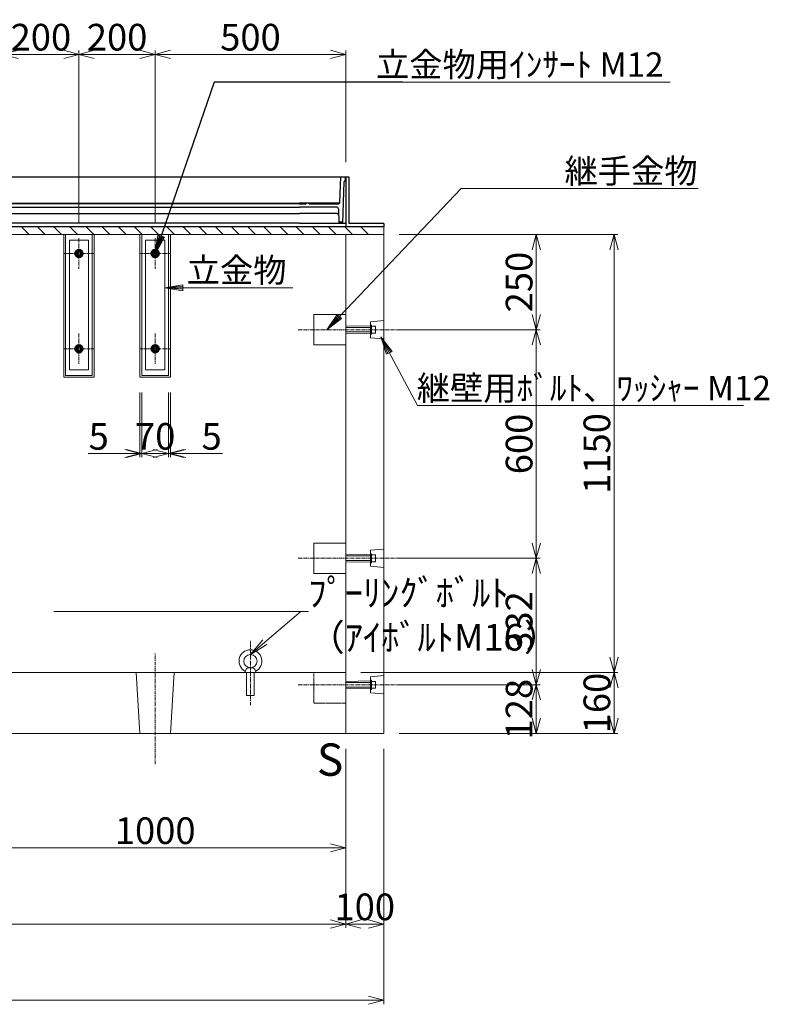
# Model space of a CAD drawing. Units: millimetres. Extents: x -29912 to 192098, y 24745 to 52256.
# Drawn here: x 116292 to 118259, y 42357 to 44941 of the extents above; entities that cross this region are included whole.
import ezdxf
from ezdxf import colors
from ezdxf.entities.mleader import LeaderData, LeaderLine
from ezdxf.enums import TextEntityAlignment as Align
from ezdxf.math import Vec2, Vec3

# ---------------------------------------------------------------- set-up
doc = ezdxf.new("R2010")
doc.units = ezdxf.units.MM
doc.header["$LTSCALE"] = 0.3
doc.linetypes.add('CENTER', pattern=[50.8, 31.75, -6.35, 6.35, -6.35])
doc.linetypes.add('HIDDEN', pattern=[9.525, 6.35, -3.175])
for name, color, linetype, lineweight in [('D-BMK', 2, 'CENTER', 13), ('D-STR', 1, 'Continuous', 13), ('D-STR-DIM', 7, 'Continuous', 13), ('D-STR-OTRS', 4, 'Continuous', 13), ('D-STR-STEEL', 3, 'Continuous', 50), ('D-STR-TXT', 7, 'Continuous', 13), ('D-STR1', 7, 'Continuous', 13), ('D-STR金物', 3, 'Continuous', 13)]:
    doc.layers.add(name, color=color, linetype=linetype, lineweight=lineweight)
doc.layers.add('TC-11-取付金物-1', color=3, linetype='Continuous')
doc.layers.add('TC-19-寸法線-1', color=7, linetype='Continuous')
doc.styles.add('MSゴシック', font='txt')
doc.styles.add('YOKO_GOTHIC', font='txt')
doc.dimstyles.new('1-20', dxfattribs={"dimscale": 20, "dimtxt": 3.5, "dimasz": 2, "dimexe": 0.5, "dimexo": 2, "dimgap": 0.5, "dimtad": 1, "dimdec": 0, "dimzin": 0, "dimdsep": 46, "dimtxsty": 'MSゴシック', "dimblk": 'OPEN30', "dimcen": 2, "dimclrd": 256, "dimclre": 256, "dimclrt": 7, "dimadec": 0, "dimazin": 0, "dimtfac": 1, "dimtdec": 0, "dimtmove": 0, "dimatfit": 3, "dimldrblk": 'OPEN30', "dimfxl": 1, "dimtolj": 1, "dimtzin": 0, "dimlwd": -1, "dimlwe": -1, "dimarcsym": 0})

# ---------------------------------------------------------------- blocks, each defined once
blk = doc.blocks.new('_OPEN30')
at = {"color": 0, "linetype": 'ByBlock', "lineweight": -2}
for p, q in [((-1, 0.268), (0, 0)), ((0, 0), (-1, -0.268)), ((0, 0), (-1, 0))]:
    blk.add_line(p, q, dxfattribs=at)
blk = doc.blocks.new('*D1330')
at = {"layer": 'D-STR-DIM', "transparency": 16777216}
for p, q in [((116247.4, 44407.4), (116247.4, 44860.1)), ((116287.4, 44850.1), (116407.4, 44850.1)), ((116447.4, 44407.4), (116447.4, 44860.1))]:
    blk.add_line(p, q, dxfattribs=at)
at = {"layer": 'DEFPOINTS', "color": 0, "transparency": 16777216}
for p in [(116447.4, 44850.1), (116247.4, 44367.4), (116447.4, 44367.4)]:
    blk.add_point(p, dxfattribs=at)
at = {"layer": 'D-STR-DIM', "transparency": 16777216, "xscale": 40, "yscale": 40, "zscale": 40, "rotation": 180}
blk.add_blockref('_OPEN30', (116247.4, 44850.1), dxfattribs=at)
at = {"layer": 'D-STR-DIM', "transparency": 16777216, "xscale": 40, "yscale": 40, "zscale": 40}
blk.add_blockref('_OPEN30', (116447.4, 44850.1), dxfattribs=at)
at = {"layer": 'D-STR-DIM', "color": 7, "transparency": 16777216, "insert": (116347.4, 44895.1), "char_height": 70, "attachment_point": 5, "style": 'MSゴシック'}
blk.add_mtext('\\A1;200', dxfattribs=at)
blk = doc.blocks.new('*D1331')
at = {"layer": 'D-STR-DIM', "transparency": 16777216}
for p, q in [((116447.4, 44407.4), (116447.4, 44860.1)), ((116487.4, 44850.1), (116607.4, 44850.1)), ((116647.4, 44407.4), (116647.4, 44860.1))]:
    blk.add_line(p, q, dxfattribs=at)
at = {"layer": 'DEFPOINTS', "color": 0, "transparency": 16777216}
for p in [(116647.4, 44850.1), (116447.4, 44367.4), (116647.4, 44367.4)]:
    blk.add_point(p, dxfattribs=at)
at = {"layer": 'D-STR-DIM', "transparency": 16777216, "xscale": 40, "yscale": 40, "zscale": 40, "rotation": 180}
blk.add_blockref('_OPEN30', (116447.4, 44850.1), dxfattribs=at)
at = {"layer": 'D-STR-DIM', "transparency": 16777216, "xscale": 40, "yscale": 40, "zscale": 40}
blk.add_blockref('_OPEN30', (116647.4, 44850.1), dxfattribs=at)
at = {"layer": 'D-STR-DIM', "color": 7, "transparency": 16777216, "insert": (116547.4, 44895.1), "char_height": 70, "attachment_point": 5, "style": 'MSゴシック'}
blk.add_mtext('\\A1;200', dxfattribs=at)
blk = doc.blocks.new('*D1332')
at = {"layer": 'D-STR-DIM', "transparency": 16777216}
for p, q in [((116647.4, 44407.4), (116647.4, 44860.1)), ((116687.4, 44850.1), (117107.4, 44850.1)), ((117147.4, 44567.4), (117147.4, 44860.1))]:
    blk.add_line(p, q, dxfattribs=at)
at = {"layer": 'DEFPOINTS', "color": 0, "transparency": 16777216}
for p in [(117147.4, 44850.1), (117147.4, 44527.4), (116647.4, 44367.4)]:
    blk.add_point(p, dxfattribs=at)
at = {"layer": 'D-STR-DIM', "transparency": 16777216, "xscale": 40, "yscale": 40, "zscale": 40, "rotation": 180}
blk.add_blockref('_OPEN30', (116647.4, 44850.1), dxfattribs=at)
at = {"layer": 'D-STR-DIM', "transparency": 16777216, "xscale": 40, "yscale": 40, "zscale": 40}
blk.add_blockref('_OPEN30', (117147.4, 44850.1), dxfattribs=at)
at = {"layer": 'D-STR-DIM', "color": 7, "transparency": 16777216, "insert": (116897.4, 44895.1), "char_height": 70, "attachment_point": 5, "style": 'MSゴシック'}
blk.add_mtext('\\A1;500', dxfattribs=at)
blk = doc.blocks.new('*D1333')
at = {"layer": 'D-STR-DIM', "transparency": 16777216}
for p, q in [((115047.4, 43027.4), (115047.4, 42357.4)), ((117247.4, 43027.4), (117247.4, 42357.4)), ((115087.4, 42367.4), (117207.4, 42367.4))]:
    blk.add_line(p, q, dxfattribs=at)
at = {"layer": 'DEFPOINTS', "color": 0, "transparency": 16777216}
for p in [(115047.4, 43067.4), (117247.4, 43067.4), (117247.4, 42367.4)]:
    blk.add_point(p, dxfattribs=at)
at = {"layer": 'D-STR-DIM', "transparency": 16777216, "xscale": 40, "yscale": 40, "zscale": 40, "rotation": 180}
blk.add_blockref('_OPEN30', (115047.4, 42367.4), dxfattribs=at)
at = {"layer": 'D-STR-DIM', "transparency": 16777216, "xscale": 40, "yscale": 40, "zscale": 40}
blk.add_blockref('_OPEN30', (117247.4, 42367.4), dxfattribs=at)
at = {"layer": 'D-STR-DIM', "color": 7, "transparency": 16777216, "insert": (116147.4, 42412.4), "char_height": 70, "attachment_point": 5, "style": 'MSゴシック'}
blk.add_mtext('\\A1;2200', dxfattribs=at)
blk = doc.blocks.new('*D1334')
at = {"layer": 'D-STR-DIM', "transparency": 16777216}
for p, q in [((117147.4, 43027.4), (117147.4, 42557.4)), ((117247.4, 43027.4), (117247.4, 42557.4)), ((117207.4, 42567.4), (117187.4, 42567.4))]:
    blk.add_line(p, q, dxfattribs=at)
at = {"layer": 'DEFPOINTS', "color": 0, "transparency": 16777216}
for p in [(117147.4, 43067.4), (117247.4, 43067.4), (117147.4, 42567.4)]:
    blk.add_point(p, dxfattribs=at)
at = {"layer": 'D-STR-DIM', "transparency": 16777216, "xscale": 40, "yscale": 40, "zscale": 40, "rotation": 180}
blk.add_blockref('_OPEN30', (117147.4, 42567.4), dxfattribs=at)
at = {"layer": 'D-STR-DIM', "transparency": 16777216, "xscale": 40, "yscale": 40, "zscale": 40}
blk.add_blockref('_OPEN30', (117247.4, 42567.4), dxfattribs=at)
at = {"layer": 'D-STR-DIM', "color": 7, "transparency": 16777216, "insert": (117197.4, 42612.4), "char_height": 70, "attachment_point": 5, "style": 'MSゴシック'}
blk.add_mtext('\\A1;100', dxfattribs=at)
blk = doc.blocks.new('*D1335')
at = {"layer": 'D-STR-DIM', "transparency": 16777216}
for p, q in [((115147.4, 43027.4), (115147.4, 42557.4)), ((117147.4, 43027.4), (117147.4, 42557.4)), ((117107.4, 42567.4), (115187.4, 42567.4))]:
    blk.add_line(p, q, dxfattribs=at)
at = {"layer": 'DEFPOINTS', "color": 0, "transparency": 16777216}
for p in [(115147.4, 43067.4), (117147.4, 43067.4), (115147.4, 42567.4)]:
    blk.add_point(p, dxfattribs=at)
at = {"layer": 'D-STR-DIM', "transparency": 16777216, "xscale": 40, "yscale": 40, "zscale": 40, "rotation": 180}
blk.add_blockref('_OPEN30', (115147.4, 42567.4), dxfattribs=at)
at = {"layer": 'D-STR-DIM', "transparency": 16777216, "xscale": 40, "yscale": 40, "zscale": 40}
blk.add_blockref('_OPEN30', (117147.4, 42567.4), dxfattribs=at)
at = {"layer": 'D-STR-DIM', "color": 7, "transparency": 16777216, "insert": (116147.4, 42612.4), "char_height": 70, "attachment_point": 5, "style": 'MSゴシック'}
blk.add_mtext('\\A1;2000', dxfattribs=at)
blk = doc.blocks.new('*D1289')
at = {"layer": 'D-STR-DIM', "transparency": 16777216}
for p, q in [((116607.4, 43962.4), (116607.4, 43792.4)), ((116612.4, 43962.4), (116612.4, 43792.4)), ((116567.4, 43802.4), (116471.1, 43802.4)), ((116612.4, 43802.4), (116607.4, 43802.4)), ((116652.4, 43802.4), (116692.4, 43802.4))]:
    blk.add_line(p, q, dxfattribs=at)
at = {"layer": 'DEFPOINTS', "color": 0, "transparency": 16777216}
for p in [(116607.4, 44002.4), (116612.4, 44002.4), (116612.4, 43802.4)]:
    blk.add_point(p, dxfattribs=at)
at = {"layer": 'D-STR-DIM', "transparency": 16777216, "xscale": 40, "yscale": 40, "zscale": 40}
blk.add_blockref('_OPEN30', (116607.4, 43802.4), dxfattribs=at)
at = {"layer": 'D-STR-DIM', "transparency": 16777216, "xscale": 40, "yscale": 40, "zscale": 40, "rotation": 180}
blk.add_blockref('_OPEN30', (116612.4, 43802.4), dxfattribs=at)
at = {"layer": 'D-STR-DIM', "color": 7, "transparency": 16777216, "insert": (116499.2, 43847.4), "char_height": 70, "attachment_point": 5, "style": 'MSゴシック'}
blk.add_mtext('\\A1;5', dxfattribs=at)
blk = doc.blocks.new('*D1290')
at = {"layer": 'D-STR-DIM', "transparency": 16777216}
for p, q in [((116612.4, 43962.4), (116612.4, 43792.4)), ((116682.4, 43962.4), (116682.4, 43792.4)), ((116572.4, 43802.4), (116532.4, 43802.4)), ((116612.4, 43802.4), (116682.4, 43802.4)), ((116722.4, 43802.4), (116762.4, 43802.4))]:
    blk.add_line(p, q, dxfattribs=at)
at = {"layer": 'DEFPOINTS', "color": 0, "transparency": 16777216}
for p in [(116612.4, 44002.4), (116682.4, 44002.4), (116682.4, 43802.4)]:
    blk.add_point(p, dxfattribs=at)
at = {"layer": 'D-STR-DIM', "transparency": 16777216, "xscale": 40, "yscale": 40, "zscale": 40}
blk.add_blockref('_OPEN30', (116612.4, 43802.4), dxfattribs=at)
at = {"layer": 'D-STR-DIM', "transparency": 16777216, "xscale": 40, "yscale": 40, "zscale": 40, "rotation": 180}
blk.add_blockref('_OPEN30', (116682.4, 43802.4), dxfattribs=at)
at = {"layer": 'D-STR-DIM', "color": 7, "transparency": 16777216, "insert": (116647.4, 43847.4), "char_height": 70, "attachment_point": 5, "style": 'MSゴシック'}
blk.add_mtext('\\A1;70', dxfattribs=at)
blk = doc.blocks.new('*D1291')
at = {"layer": 'D-STR-DIM', "transparency": 16777216}
for p, q in [((116682.4, 43962.4), (116682.4, 43792.4)), ((116687.4, 43962.4), (116687.4, 43792.4)), ((116642.4, 43802.4), (116602.4, 43802.4)), ((116682.4, 43802.4), (116687.4, 43802.4)), ((116727.4, 43802.4), (116823.6, 43802.4))]:
    blk.add_line(p, q, dxfattribs=at)
at = {"layer": 'DEFPOINTS', "color": 0, "transparency": 16777216}
for p in [(116682.4, 44002.4), (116687.4, 44002.4), (116687.4, 43802.4)]:
    blk.add_point(p, dxfattribs=at)
at = {"layer": 'D-STR-DIM', "transparency": 16777216, "xscale": 40, "yscale": 40, "zscale": 40}
blk.add_blockref('_OPEN30', (116682.4, 43802.4), dxfattribs=at)
at = {"layer": 'D-STR-DIM', "transparency": 16777216, "xscale": 40, "yscale": 40, "zscale": 40, "rotation": 180}
blk.add_blockref('_OPEN30', (116687.4, 43802.4), dxfattribs=at)
at = {"layer": 'D-STR-DIM', "color": 7, "transparency": 16777216, "insert": (116795.5, 43847.4), "char_height": 70, "attachment_point": 5, "style": 'MSゴシック'}
blk.add_mtext('\\A1;5', dxfattribs=at)
blk = doc.blocks.new('_OPEN')
at = {"color": 0, "linetype": 'ByBlock', "lineweight": -2}
for p, q in [((-1, 0.167), (0, 0)), ((0, 0), (-1, -0.167)), ((0, 0), (-1, 0))]:
    blk.add_line(p, q, dxfattribs=at)
blk = doc.blocks.new('*D1388')
at = {"layer": 'D-STR-DIM', "transparency": 16777216}
for p, q in [((116147.4, 43021.4), (116147.4, 42757.4)), ((117147.4, 43027.4), (117147.4, 42757.4)), ((116187.4, 42767.4), (117107.4, 42767.4))]:
    blk.add_line(p, q, dxfattribs=at)
at = {"layer": 'DEFPOINTS', "color": 0, "transparency": 16777216}
for p in [(116147.4, 43061.4), (117147.4, 43067.4), (117147.4, 42767.4)]:
    blk.add_point(p, dxfattribs=at)
at = {"layer": 'D-STR-DIM', "transparency": 16777216, "xscale": 40, "yscale": 40, "zscale": 40, "rotation": 180}
blk.add_blockref('_OPEN30', (116147.4, 42767.4), dxfattribs=at)
at = {"layer": 'D-STR-DIM', "transparency": 16777216, "xscale": 40, "yscale": 40, "zscale": 40}
blk.add_blockref('_OPEN30', (117147.4, 42767.4), dxfattribs=at)
at = {"layer": 'D-STR-DIM', "color": 7, "transparency": 16777216, "insert": (116647.4, 42812.4), "char_height": 70, "attachment_point": 5, "style": 'MSゴシック'}
blk.add_mtext('\\A1;1000', dxfattribs=at)
blk = doc.blocks.new('*D1314')
at = {"layer": 'D-STR-DIM', "transparency": 16777216}
for p, q in [((117287.4, 44377.4), (117657.4, 44377.4)), ((117647.4, 44337.4), (117647.4, 44167.4)), ((117287.4, 44127.4), (117657.4, 44127.4))]:
    blk.add_line(p, q, dxfattribs=at)
at = {"layer": 'DEFPOINTS', "color": 0, "transparency": 16777216}
for p in [(117247.4, 44377.4), (117247.4, 44127.4), (117647.4, 44127.4)]:
    blk.add_point(p, dxfattribs=at)
at = {"layer": 'D-STR-DIM', "transparency": 16777216, "xscale": 40, "yscale": 40, "zscale": 40}
for p, rotation in [((117647.4, 44377.4), 90), ((117647.4, 44127.4), 270)]:
    blk.add_blockref('_OPEN30', p, dxfattribs=dict(at, rotation=rotation))
at = {"layer": 'D-STR-DIM', "color": 7, "transparency": 16777216, "insert": (117602.4, 44252.4), "char_height": 70, "attachment_point": 5, "rotation": 90, "style": 'MSゴシック'}
blk.add_mtext('\\A1;250', dxfattribs=at)
blk = doc.blocks.new('*D1315')
at = {"layer": 'D-STR-DIM', "transparency": 16777216}
for p, q in [((117287.4, 43527.4), (117657.4, 43527.4)), ((117647.4, 43487.4), (117647.4, 43235.4)), ((117287.4, 43195.4), (117657.4, 43195.4))]:
    blk.add_line(p, q, dxfattribs=at)
at = {"layer": 'DEFPOINTS', "color": 0, "transparency": 16777216}
for p in [(117247.4, 43527.4), (117247.4, 43195.4), (117647.4, 43195.4)]:
    blk.add_point(p, dxfattribs=at)
at = {"layer": 'D-STR-DIM', "transparency": 16777216, "xscale": 40, "yscale": 40, "zscale": 40}
for p, rotation in [((117647.4, 43527.4), 90), ((117647.4, 43195.4), 270)]:
    blk.add_blockref('_OPEN30', p, dxfattribs=dict(at, rotation=rotation))
at = {"layer": 'D-STR-DIM', "color": 7, "transparency": 16777216, "insert": (117602.4, 43361.4), "char_height": 70, "attachment_point": 5, "rotation": 90, "style": 'MSゴシック'}
blk.add_mtext('\\A1;332', dxfattribs=at)
blk = doc.blocks.new('*D1316')
at = {"layer": 'D-STR-DIM', "transparency": 16777216}
for p, q in [((117287.4, 44127.4), (117657.4, 44127.4)), ((117647.4, 44087.4), (117647.4, 43567.4)), ((117287.4, 43527.4), (117657.4, 43527.4))]:
    blk.add_line(p, q, dxfattribs=at)
at = {"layer": 'DEFPOINTS', "color": 0, "transparency": 16777216}
for p in [(117247.4, 44127.4), (117247.4, 43527.4), (117647.4, 43527.4)]:
    blk.add_point(p, dxfattribs=at)
at = {"layer": 'D-STR-DIM', "transparency": 16777216, "xscale": 40, "yscale": 40, "zscale": 40}
for p, rotation in [((117647.4, 44127.4), 90), ((117647.4, 43527.4), 270)]:
    blk.add_blockref('_OPEN30', p, dxfattribs=dict(at, rotation=rotation))
at = {"layer": 'D-STR-DIM', "color": 7, "transparency": 16777216, "insert": (117602.4, 43827.4), "char_height": 70, "attachment_point": 5, "rotation": 90, "style": 'MSゴシック'}
blk.add_mtext('\\A1;600', dxfattribs=at)
blk = doc.blocks.new('*D1317')
at = {"layer": 'D-STR-DIM', "transparency": 16777216}
for p, q in [((117287.4, 43195.4), (117657.4, 43195.4)), ((117647.4, 43155.4), (117647.4, 43107.4)), ((117287.4, 43067.4), (117657.4, 43067.4))]:
    blk.add_line(p, q, dxfattribs=at)
at = {"layer": 'DEFPOINTS', "color": 0, "transparency": 16777216}
for p in [(117247.4, 43195.4), (117247.4, 43067.4), (117647.4, 43067.4)]:
    blk.add_point(p, dxfattribs=at)
at = {"layer": 'D-STR-DIM', "transparency": 16777216, "xscale": 40, "yscale": 40, "zscale": 40}
for p, rotation in [((117647.4, 43195.4), 90), ((117647.4, 43067.4), 270)]:
    blk.add_blockref('_OPEN30', p, dxfattribs=dict(at, rotation=rotation))
at = {"layer": 'D-STR-DIM', "color": 7, "transparency": 16777216, "insert": (117602.4, 43131.4), "char_height": 70, "attachment_point": 5, "rotation": 90, "style": 'MSゴシック'}
blk.add_mtext('\\A1;128', dxfattribs=at)
blk = doc.blocks.new('*D1318')
at = {"layer": 'D-STR-DIM', "transparency": 16777216}
for p, q in [((117287.4, 44377.4), (117861.5, 44377.4)), ((117851.5, 44337.4), (117851.5, 43267.4)), ((117187.4, 43227.4), (117861.5, 43227.4))]:
    blk.add_line(p, q, dxfattribs=at)
at = {"layer": 'DEFPOINTS', "color": 0, "transparency": 16777216}
for p in [(117247.4, 44377.4), (117147.4, 43227.4), (117851.5, 43227.4)]:
    blk.add_point(p, dxfattribs=at)
at = {"layer": 'D-STR-DIM', "transparency": 16777216, "xscale": 40, "yscale": 40, "zscale": 40}
for p, rotation in [((117851.5, 44377.4), 90), ((117851.5, 43227.4), 270)]:
    blk.add_blockref('_OPEN30', p, dxfattribs=dict(at, rotation=rotation))
at = {"layer": 'D-STR-DIM', "color": 7, "transparency": 16777216, "insert": (117806.5, 43802.4), "char_height": 70, "attachment_point": 5, "rotation": 90, "style": 'MSゴシック'}
blk.add_mtext('\\A1;1150', dxfattribs=at)
blk = doc.blocks.new('*D1319')
at = {"layer": 'D-STR-DIM', "transparency": 16777216}
for p, q in [((117187.4, 43227.4), (117861.5, 43227.4)), ((117851.5, 43187.4), (117851.5, 43107.4)), ((117287.4, 43067.4), (117861.5, 43067.4))]:
    blk.add_line(p, q, dxfattribs=at)
at = {"layer": 'DEFPOINTS', "color": 0, "transparency": 16777216}
for p in [(117147.4, 43227.4), (117247.4, 43067.4), (117851.5, 43067.4)]:
    blk.add_point(p, dxfattribs=at)
at = {"layer": 'D-STR-DIM', "transparency": 16777216, "xscale": 40, "yscale": 40, "zscale": 40}
for p, rotation in [((117851.5, 43227.4), 90), ((117851.5, 43067.4), 270)]:
    blk.add_blockref('_OPEN30', p, dxfattribs=dict(at, rotation=rotation))
at = {"layer": 'D-STR-DIM', "color": 7, "transparency": 16777216, "insert": (117806.5, 43147.4), "char_height": 70, "attachment_point": 5, "rotation": 90, "style": 'MSゴシック'}
blk.add_mtext('\\A1;160', dxfattribs=at)
blk = doc.blocks.new('金蓋（側面）')
at = {"layer": 'D-STR1'}
for p, q in [((81603.4, 44735), (81603.4, 44737)), ((81611.4, 44735), (81611.4, 44737))]:
    blk.add_line(p, q, dxfattribs=at)
at = {"layer": 'TC-11-取付金物-1'}
for p, q in [((83516.4, 44805), (81498.4, 44805)), ((81498.4, 44684), (81498.4, 44805)), ((81507.4, 44805), (81507.4, 44675)), ((81507.4, 44805), (81507.4, 44675)), ((81508.2, 44795), (81507.9, 44805)), ((81509.6, 44795), (81508.2, 44795)), ((81515.4, 44685), (81511.6, 44793.1)), ((81522.6, 44739.8), (81520.4, 44805)), ((83492.1, 44739.8), (83494.4, 44805)), ((83499.4, 44685), (83503.1, 44793.1)), ((83505.1, 44795), (83506.5, 44795)), ((83506.5, 44795), (83506.9, 44805)), ((83507.4, 44805), (83507.4, 44675)), ((83507.4, 44805), (83507.4, 44675)), ((83516.4, 44684), (83516.4, 44805)), ((81523.6, 44737), (83385.7, 44737)), ((83491.1, 44737), (83385.7, 44737)), ((83403.4, 44735), (83403.4, 44737)), ((83411.4, 44735), (83411.4, 44737)), ((81526.7, 44722.2), (81525.4, 44685)), ((81603.4, 44735), (81527.6, 44735)), ((81531.7, 44727), (83385.7, 44727)), ((83385.7, 44735), (81611.4, 44735)), ((83385.7, 44735), (83403.4, 44735)), ((83483.1, 44727), (83385.7, 44727)), ((83411.4, 44735), (83487.1, 44735)), ((83488.1, 44722.2), (83489.4, 44685)), ((83385.7, 44685), (81507.4, 44685)), ((81515.3, 44687), (81525.4, 44687)), ((81525.4, 44685), (81515.4, 44685)), ((81531.1, 44710), (83385.7, 44710)), ((83483.7, 44710), (83385.7, 44710)), ((83385.7, 44685), (83507.4, 44685)), ((83499.4, 44687), (83489.3, 44687)), ((83489.4, 44685), (83499.4, 44685)), ((81407.4, 44684), (81407.4, 44675)), ((81407.4, 44684), (81498.4, 44684)), ((83607.4, 44675), (81407.4, 44675)), ((81532.4, 44675), (81589.4, 44675)), ((83482.4, 44675), (83425.4, 44675)), ((83607.4, 44684), (83516.4, 44684)), ((83607.4, 44684), (83607.4, 44675))]:
    blk.add_line(p, q, dxfattribs=at)
for centre, radius, start, end in [((81509.6, 44793), 2, 2, 90), ((83505.1, 44793), 2, 90, 178), ((81527.6, 44740), 5, 182, 270), ((83487.1, 44740), 5, 270, 358), ((81531.7, 44722), 5, 90, 178), ((83483.1, 44722), 5, 2, 90), ((81531.1, 44705), 5, 90, 178), ((83483.7, 44705), 5, 2, 90)]:
    blk.add_arc(centre, radius, start, end, dxfattribs=at)

msp = doc.modelspace()

# ---------------------------------------------------------------- linework, layer by layer
at = {"layer": 'D-BMK'}
for p, q in [((116447.37, 44367.37), (116447.37, 44287.37)), ((116647.37, 44367.37), (116647.37, 44287.37)), ((116407.37, 44327.37), (116487.37, 44327.37)), ((116607.37, 44327.37), (116687.37, 44327.37)), ((116447.37, 44117.37), (116447.37, 44037.37)), ((116647.37, 44117.37), (116647.37, 44037.37)), ((117022.37, 44127.37), (117287.37, 44127.37)), ((116407.37, 44077.37), (116487.37, 44077.37)), ((116607.37, 44077.37), (116687.37, 44077.37)), ((117022.37, 43527.37), (117287.37, 43527.37)), ((116897.37, 43141.45), (116897.37, 43311.11)), ((116647.37, 42987.37), (116647.37, 43277.37)), ((117022.37, 43195.37), (117287.37, 43195.37))]:
    msp.add_line(p, q, dxfattribs=at)
at = {"layer": 'D-STR'}
for p, q in [((115147.37, 43227.37), (117147.37, 43227.37)), ((116607.37, 43067.37), (116597.37, 43227.37)), ((116687.37, 43067.37), (116697.37, 43227.37))]:
    msp.add_line(p, q, dxfattribs=at)
for points in [[(115147.37, 43067.37), (117147.37, 43067.37), (117147.37, 44377.37), (115147.37, 44377.37)], [(117147.37, 43067.37), (117247.37, 43067.37), (117247.37, 44377.37), (117147.37, 44377.37)]]:
    msp.add_lwpolyline(points, close=True, dxfattribs=at)
for points in [[(116407.37, 44377.37), (116407.37, 44002.37), (116487.37, 44002.37), (116487.37, 44377.37)], [(116412.37, 44377.37), (116412.37, 44007.37), (116482.37, 44007.37), (116482.37, 44377.37)], [(116607.37, 44377.37), (116607.37, 44002.37), (116687.37, 44002.37), (116687.37, 44377.37)], [(116612.37, 44377.37), (116612.37, 44007.37), (116682.37, 44007.37), (116682.37, 44377.37)], [(117247.37, 44103.37), (117247.37, 44151.37), (117212.37, 44148.37), (117212.37, 44137.37), (117147.37, 44136.37), (117147.37, 44118.37), (117212.37, 44117.37), (117212.37, 44106.37), (117247.37, 44103.37)], [(117247.37, 43503.37), (117247.37, 43551.37), (117212.37, 43548.37), (117212.37, 43537.37), (117147.37, 43536.37), (117147.37, 43518.37), (117212.37, 43517.37), (117212.37, 43506.37), (117247.37, 43503.37)], [(117247.37, 43171.37), (117247.37, 43219.37), (117212.37, 43216.37), (117212.37, 43205.37), (117147.37, 43204.37), (117147.37, 43186.37), (117212.37, 43185.37), (117212.37, 43174.37), (117247.37, 43171.37)]]:
    msp.add_lwpolyline(points, dxfattribs=at)
at = {"layer": 'D-STR-DIM'}
for p, q in [((117998.39, 44777.37), (117297.37, 44777.37)), ((117450.65, 44497.87), (118071.98, 44497.87)), ((118190.9, 43928.26), (117336.14, 43928.26))]:
    msp.add_line(p, q, dxfattribs=at)
at = {"layer": 'D-STR-OTRS'}
for p, q in [((116316.28, 44377.37), (116296.28, 44397.37)), ((116358.71, 44377.37), (116338.71, 44397.37)), ((116401.14, 44377.37), (116381.14, 44397.37)), ((116443.56, 44377.37), (116423.56, 44397.37)), ((116485.99, 44377.37), (116465.99, 44397.37)), ((116528.42, 44377.37), (116508.42, 44397.37)), ((116570.84, 44377.37), (116550.84, 44397.37)), ((116613.27, 44377.37), (116593.27, 44397.37)), ((116655.69, 44377.37), (116635.69, 44397.37)), ((116698.12, 44377.37), (116678.12, 44397.37)), ((116740.55, 44377.37), (116720.55, 44397.37)), ((116782.97, 44377.37), (116762.97, 44397.37)), ((116825.4, 44377.37), (116805.4, 44397.37)), ((116867.83, 44377.37), (116847.83, 44397.37)), ((116910.25, 44377.37), (116890.25, 44397.37)), ((116952.68, 44377.37), (116932.68, 44397.37)), ((116995.11, 44377.37), (116975.11, 44397.37)), ((117037.53, 44377.37), (117017.53, 44397.37)), ((117079.96, 44377.37), (117059.96, 44397.37)), ((117122.39, 44377.37), (117102.39, 44397.37)), ((117164.81, 44377.37), (117144.81, 44397.37)), ((117207.24, 44377.37), (117187.24, 44397.37))]:
    msp.add_line(p, q, dxfattribs=at)
for points in [[(117247.37, 44397.37), (115047.37, 44397.37), (115047.37, 44377.37), (117247.37, 44377.37)], [(116422.37, 44362.37), (116472.37, 44362.37), (116472.37, 44022.37), (116422.37, 44022.37)], [(116622.37, 44362.37), (116672.37, 44362.37), (116672.37, 44022.37), (116622.37, 44022.37)]]:
    msp.add_lwpolyline(points, close=True, dxfattribs=at)
at = {"layer": 'D-STR-STEEL'}
for centre, radius in [((116447.37, 44327.37), 9.5), ((116447.37, 44327.37), 6), ((116647.37, 44327.37), 9.5), ((116647.37, 44327.37), 6), ((116447.37, 44077.37), 9.5), ((116447.37, 44077.37), 6), ((116647.37, 44077.37), 9.5), ((116647.37, 44077.37), 6)]:
    msp.add_circle(centre, radius, dxfattribs=at)
at = {"layer": 'D-STR-TXT'}
for points in [[(117450.65, 44497.87), (117097.8, 44127.37), (117136.69, 44156.62), (117125.11, 44167.65), (117097.8, 44127.37), (117133.8, 44159.37), (117128, 44164.89), (117097.8, 44127.37)], [(117008.73, 44237.43), (116672.37, 44237.43), (116720.37, 44245.43), (116720.37, 44229.43), (116672.37, 44237.43), (116720.37, 44241.43), (116720.37, 44233.43), (116672.37, 44237.43)], [(117336.14, 43928.26), (117239.15, 44108.87), (117254.81, 44062.8), (117268.91, 44070.37), (117239.15, 44108.87), (117258.34, 44064.69), (117265.39, 44068.48), (117239.15, 44108.87)]]:
    msp.add_lwpolyline(points, dxfattribs=at)
at = {"layer": 'D-STR金物'}
for p, q in [((116882.37, 43227.37), (116886.24, 43235.9)), ((116908.49, 43235.9), (116912.37, 43227.37))]:
    msp.add_line(p, q, dxfattribs=at)
for points in [[(117063.37, 44167.37), (117063.37, 44087.37), (117147.37, 44087.37), (117147.37, 44167.37)], [(117147.37, 44133.37), (117212.37, 44133.37), (117212.37, 44121.37), (117147.37, 44121.37)], [(117214.87, 44115.37), (117212.37, 44115.37), (117212.37, 44139.37), (117214.87, 44139.37)], [(117225.87, 44118.37), (117214.87, 44118.37), (117214.87, 44136.37), (117225.87, 44136.37)], [(117063.37, 43567.37), (117063.37, 43487.37), (117147.37, 43487.37), (117147.37, 43567.37)], [(117147.37, 43533.37), (117212.37, 43533.37), (117212.37, 43521.37), (117147.37, 43521.37)], [(117214.87, 43515.37), (117212.37, 43515.37), (117212.37, 43539.37), (117214.87, 43539.37)], [(117225.87, 43518.37), (117214.87, 43518.37), (117214.87, 43536.37), (117225.87, 43536.37)], [(117147.37, 43201.37), (117212.37, 43201.37), (117212.37, 43189.37), (117147.37, 43189.37)], [(117214.87, 43183.37), (117212.37, 43183.37), (117212.37, 43207.37), (117214.87, 43207.37)], [(117225.87, 43186.37), (117214.87, 43186.37), (117214.87, 43204.37), (117225.87, 43204.37)]]:
    msp.add_lwpolyline(points, close=True, dxfattribs=at)
for points in [[(116890.05, 43238.78), (116897.37, 43239.87), (116904.68, 43238.78)], [(116887.37, 43227.37), (116887.37, 43167.37), (116907.37, 43167.37), (116907.37, 43227.37)]]:
    msp.add_lwpolyline(points, dxfattribs=at)
at = {"layer": 'D-STR金物', "linetype": 'HIDDEN'}
msp.add_lwpolyline([(117063.37, 43227.37), (117063.37, 43147.37), (117147.37, 43147.37), (117147.37, 43227.37)], close=True, dxfattribs=at)
at = {"layer": 'D-STR金物'}
msp.add_circle((116897.37, 43257.37), 17.5, dxfattribs=at)
for centre, radius, start, end in [((116897.37, 43257.37), 30, 296.81555, 243.18445), ((116890.8, 43233.83), 5, 98.53076, 155.55604), ((116903.94, 43233.83), 5, 24.44396, 81.46923)]:
    msp.add_arc(centre, radius, start, end, dxfattribs=at)
at = {"layer": 'TC-19-寸法線-1'}
msp.add_lwpolyline([(117297.37, 44777.37), (116802.48, 44777.37), (116647.37, 44327.37), (116655.45, 44375.36), (116670.57, 44370.15), (116647.37, 44327.37), (116659.23, 44374.06), (116666.79, 44371.45), (116647.37, 44327.37)], dxfattribs=at)

# ---------------------------------------------------------------- block references
at = {"layer": 'TC-11-取付金物-1'}
msp.add_blockref('金蓋（側面）', (33640, -277.62), dxfattribs=at)

# ---------------------------------------------------------------- texts
at = {"layer": 'D-STR-DIM', "style": 'YOKO_GOTHIC'}
msp.add_text('立金物用ｲﾝｻｰﾄ M12', height=64, dxfattribs=at).set_placement((117981.69, 44791.38), align=Align.RIGHT)
for s, p in [('継手金物', (117721.51, 44511.88)), ('継壁用ﾎﾞﾙﾄ、ﾜｯｼｬｰ M12', (117333.82, 43942.26))]:
    msp.add_text(s, height=64, dxfattribs=at).set_placement(p)
at = {"layer": 'D-STR-TXT', "style": 'YOKO_GOTHIC'}
msp.add_text('立金物', height=64, dxfattribs=at).set_placement((116992.03, 44251.44), align=Align.RIGHT)
msp.add_text('S', height=85, dxfattribs=at).set_placement((117106.38, 42956.46), align=Align.CENTER)

# ---------------------------------------------------------------- dimensions: what is measured, and where the dimension line sits
at = {"layer": 'D-STR-DIM'}
for base, p1, p2, picture, middle in [((116447.37, 44850.13), (116247.37, 44367.37), (116447.37, 44367.37), '*D1330', (116347.37, 44895.13)), ((116647.37, 44850.13), (116447.37, 44367.37), (116647.37, 44367.37), '*D1331', (116547.37, 44895.13)), ((117147.37, 44850.13), (116647.37, 44367.37), (117147.37, 44527.37), '*D1332', (116897.37, 44895.13)), ((115147.37, 42567.37), (117147.37, 43067.37), (115147.37, 43067.37), '*D1335', (116147.37, 42612.37)), ((117147.37, 42767.37), (116147.37, 43061.37), (117147.37, 43067.37), '*D1388', (116647.37, 42812.37))]:
    dim = msp.add_linear_dim(base=base, p1=p1, p2=p2, dimstyle='1-20', dxfattribs=at)
    dim.commit()
    dim.dimension.update_dxf_attribs({"geometry": picture, "text_midpoint": middle})
for base, p1, p2, picture, middle in [((117851.54, 43227.37), (117247.37, 44377.37), (117147.37, 43227.37), '*D1318', (117806.54, 43802.37)), ((117647.37, 44127.37), (117247.37, 44377.37), (117247.37, 44127.37), '*D1314', (117602.37, 44252.37)), ((117647.37, 43527.37), (117247.37, 44127.37), (117247.37, 43527.37), '*D1316', (117602.37, 43827.37)), ((117647.37, 43195.37), (117247.37, 43527.37), (117247.37, 43195.37), '*D1315', (117602.37, 43361.37)), ((117851.54, 43067.37), (117147.37, 43227.37), (117247.37, 43067.37), '*D1319', (117806.54, 43147.37))]:
    dim = msp.add_linear_dim(base=base, p1=p1, p2=p2, angle=90, dimstyle='1-20', dxfattribs=at)
    dim.commit()
    dim.dimension.update_dxf_attribs({"geometry": picture, "text_midpoint": middle})
for base, p1, p2, picture, middle in [((116612.37, 43802.37), (116607.37, 44002.37), (116612.37, 44002.37), '*D1289', (116499.25, 43802.37)), ((116682.37, 43802.37), (116612.37, 44002.37), (116682.37, 44002.37), '*D1290', (116647.37, 43802.37)), ((116687.37, 43802.37), (116682.37, 44002.37), (116687.37, 44002.37), '*D1291', (116795.49, 43802.37)), ((117247.37, 42367.37), (115047.37, 43067.37), (117247.37, 43067.37), '*D1333', (116147.37, 42367.37)), ((117147.37, 42567.37), (117247.37, 43067.37), (117147.37, 43067.37), '*D1334', (117197.37, 42567.37))]:
    dim = msp.add_linear_dim(base=base, p1=p1, p2=p2, dimstyle='1-20', dxfattribs=at)
    dim.commit()
    dim.dimension.update_dxf_attribs({"geometry": picture, "text_midpoint": middle, "dimtype": 160})
dim = msp.add_linear_dim(base=(117647.37, 43067.37), p1=(117247.37, 43195.37), p2=(117247.37, 43067.37), angle=90, dimstyle='1-20', dxfattribs=at)
dim.commit()
dim.dimension.update_dxf_attribs({"geometry": '*D1317', "text_midpoint": (117647.37, 43131.37), "dimtype": 160})

# ---------------------------------------------------------------- leaders
ml = msp.add_multileader_mtext('Standard', dxfattribs=at)
ml.set_content('ﾌﾟｰﾘﾝｸﾞﾎﾞﾙﾄ\\P（ｱｲﾎﾞﾙﾄM16）', color=256, style='YOKO_GOTHIC')
ml.set_leader_properties(color=256, linetype='ByLayer', lineweight=-1)
ml.set_arrow_properties(name='OPEN')
ml.build(insert=Vec2(0, 0))
ml.multileader.update_dxf_attribs({"text_left_attachment_type": 6, "text_right_attachment_type": 6, "dogleg_length": 1, "arrow_head_size": 50, "scale": 20})
ctx = ml.context
ctx.base_point, ctx.scale, ctx.char_height, ctx.arrow_head_size, ctx.landing_gap_size, ctx.plane_origin = Vec3(117049.29, 43387.59), 20, 70, 50, 0, Vec3(118158.89, 45074.48)
ctx.left_attachment, ctx.right_attachment = 6, 6
notes = []
notes.append((ctx, [(1, (1, 1, 0), (117029.29, 43387.59), (1, 0), 20, [(0, [(116897.37, 43274.87)], 0, [])])]))
ctx.mtext.insert, ctx.mtext.flow_direction = Vec3(117049.29, 43471.59), 5
for ctx, leaders in notes:
    for number, flags, end, landing, length, lines in leaders:
        leader = LeaderData()
        leader.index, (leader.has_last_leader_line, leader.has_dogleg_vector, leader.attachment_direction) = number, flags
        leader.last_leader_point, leader.dogleg_vector, leader.dogleg_length = Vec3(end), Vec3(landing), length
        for number, points, colour, breaks in lines:
            line = LeaderLine()
            line.index, line.vertices, line.color, line.breaks = number, Vec3.list(points), colors.encode_raw_color(colour), breaks
            leader.lines.append(line)
        ctx.leaders.append(leader)

doc.saveas('drawing.dxf')
